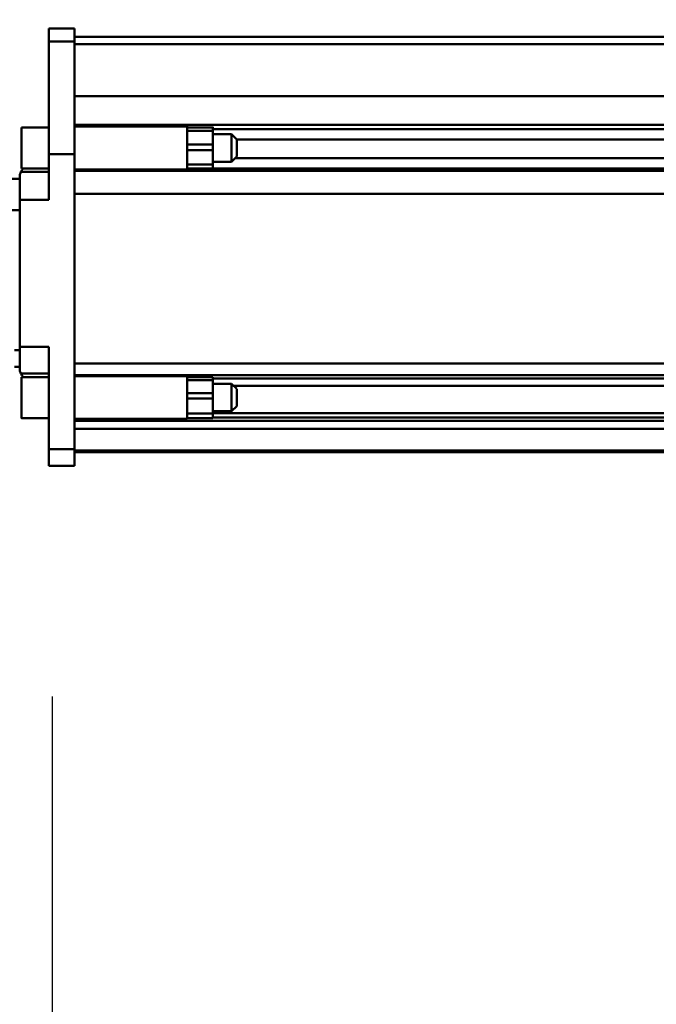
# Model space of a CAD drawing. Units: millimetres. Extents: x 59 to 11996, y 24 to 8424.
# Drawn here: x 963 to 1119, y 2266 to 2507 of the extents above; entities that cross this region are included whole.
import ezdxf

# ---------------------------------------------------------------- set-up
doc = ezdxf.new("R2010")
doc.units = ezdxf.units.MM
doc.header["$MEASUREMENT"] = 0
doc.layers.add('(1) Shape lines', color=7, linetype='Continuous', lineweight=35)
doc.layers.add('(6) Dimensions', color=7, linetype='Continuous', lineweight=35)
doc.styles.add('Arial', font='ARIAL.TTF')
doc.dimstyles.new('Vertex Style', dxfattribs={"dimscale": 20, "dimtxt": 0.18, "dimasz": 3.6, "dimexe": 1.8, "dimexo": 0.0625, "dimgap": 1.7, "dimtad": 1, "dimdec": 1, "dimdsep": 46, "dimtxsty": 'Arial', "dimblk1": 'CLOSED', "dimblk2": 'CLOSED', "dimsah": 1, "dimcen": 0.09, "dimdle": 1.8, "dimclrd": 9, "dimclre": 9, "dimadec": 1, "dimazin": 2, "dimtfac": 0.65, "dimtdec": 4, "dimtmove": 0, "dimatfit": 3, "dimfxl": 0, "dimtolj": 1, "dimtzin": 0, "dimlwd": 25, "dimlwe": 25, "dimarcsym": 0})

# ---------------------------------------------------------------- blocks, each defined once
blk = doc.blocks.new('_Closed')
at = {"color": 0, "linetype": 'ByBlock', "lineweight": -2}
for p, q in [((-1, 0.166667), (0, 0)), ((-1, 0.166667), (-1, -0.166667)), ((0, 0), (-1, -0.166667)), ((0, 0), (-1, 0))]:
    blk.add_line(p, q, dxfattribs=at)
blk = doc.blocks.new('*D2261')
at = {"layer": '(6) Dimensions', "color": 9, "lineweight": 25}
for p, q in [((907.67, 2785.01), (907.67, 2857.01)), ((1120.5, 2713.01), (871.67, 2713.01)), ((907.67, 2620.66), (907.67, 2713.01)), ((1120.5, 2620.66), (871.67, 2620.66)), ((907.67, 2548.66), (907.67, 2476.66))]:
    blk.add_line(p, q, dxfattribs=at)
at = {"layer": 'Defpoints', "color": 0}
for p in [(907.67, 2713.01), (1180.5, 2713.01), (1180.5, 2620.66)]:
    blk.add_point(p, dxfattribs=at)
at = {"layer": '(6) Dimensions', "color": 9, "lineweight": 25, "xscale": 72, "yscale": 72, "zscale": 72}
for p, rotation in [((907.67, 2713.01), 270), ((907.67, 2620.66), 90)]:
    blk.add_blockref('_Closed', p, dxfattribs=dict(at, rotation=rotation))
at = {"layer": '(6) Dimensions', "color": 0, "lineweight": 35, "insert": (841.31, 2666.84), "char_height": 70, "attachment_point": 5, "rotation": 90, "style": 'Arial'}
blk.add_mtext('\\A1;220', dxfattribs=at)
blk = doc.blocks.new('*D2263')
at = {"layer": '(6) Dimensions', "color": 9, "lineweight": 25}
for p, q in [((970.63, 2563.26), (970.63, 2874.93)), ((1180.5, 2680.66), (1180.5, 2874.93)), ((1108.5, 2838.93), (1042.63, 2838.93))]:
    blk.add_line(p, q, dxfattribs=at)
at = {"layer": 'Defpoints', "color": 0}
for p in [(970.63, 2838.93), (1180.5, 2620.66), (970.63, 2503.26)]:
    blk.add_point(p, dxfattribs=at)
at = {"layer": '(6) Dimensions', "color": 9, "lineweight": 25, "xscale": 72, "yscale": 72, "zscale": 72, "rotation": 180}
blk.add_blockref('_Closed', (970.63, 2838.93), dxfattribs=at)
at = {"layer": '(6) Dimensions', "color": 9, "lineweight": 25, "xscale": 72, "yscale": 72, "zscale": 72}
blk.add_blockref('_Closed', (1180.5, 2838.93), dxfattribs=at)
at = {"layer": '(6) Dimensions', "color": 0, "lineweight": 35, "insert": (1075.56, 2905.29), "char_height": 70, "attachment_point": 5, "style": 'Arial'}
blk.add_mtext('\\A1;500', dxfattribs=at)
blk = doc.blocks.new('*D2265')
at = {"layer": '(6) Dimensions', "color": 9, "lineweight": 25}
for p, q in [((970.63, 2563.26), (970.63, 2979.99)), ((5587.76, 2563.26), (5587.76, 2979.99)), ((5515.76, 2943.99), (1042.63, 2943.99))]:
    blk.add_line(p, q, dxfattribs=at)
at = {"layer": 'Defpoints', "color": 0}
for p in [(970.63, 2943.99), (970.63, 2503.26), (5587.76, 2503.26)]:
    blk.add_point(p, dxfattribs=at)
at = {"layer": '(6) Dimensions', "color": 9, "lineweight": 25, "xscale": 72, "yscale": 72, "zscale": 72, "rotation": 180}
blk.add_blockref('_Closed', (970.63, 2943.99), dxfattribs=at)
at = {"layer": '(6) Dimensions', "color": 9, "lineweight": 25, "xscale": 72, "yscale": 72, "zscale": 72}
blk.add_blockref('_Closed', (5587.76, 2943.99), dxfattribs=at)
at = {"layer": '(6) Dimensions', "color": 0, "lineweight": 35, "insert": (3279.19, 3010.35), "char_height": 70, "attachment_point": 5, "style": 'Arial'}
blk.add_mtext('\\A1;11000', dxfattribs=at)
blk = doc.blocks.new('*D2267')
at = {"layer": '(6) Dimensions', "color": 9, "lineweight": 25}
for p, q in [((970.63, 2341.27), (970.63, 2031.15)), ((1190.99, 2175.05), (1190.99, 2031.15)), ((1118.99, 2067.15), (1042.63, 2067.15))]:
    blk.add_line(p, q, dxfattribs=at)
at = {"layer": 'Defpoints', "color": 0}
for p in [(970.63, 2401.27), (1190.99, 2235.05), (970.63, 2067.15)]:
    blk.add_point(p, dxfattribs=at)
at = {"layer": '(6) Dimensions', "color": 9, "lineweight": 25, "xscale": 72, "yscale": 72, "zscale": 72, "rotation": 180}
blk.add_blockref('_Closed', (970.63, 2067.15), dxfattribs=at)
at = {"layer": '(6) Dimensions', "color": 9, "lineweight": 25, "xscale": 72, "yscale": 72, "zscale": 72}
blk.add_blockref('_Closed', (1190.99, 2067.15), dxfattribs=at)
at = {"layer": '(6) Dimensions', "color": 0, "lineweight": 35, "insert": (1080.81, 2133.51), "char_height": 70, "attachment_point": 5, "style": 'Arial'}
blk.add_mtext('\\A1;525', dxfattribs=at)
blk = doc.blocks.new('Crane_WorkSt_1_b68e20fd-5ccf-44c8-94b8-e1e4c0b0536c')
at = {"layer": '(1) Shape lines', "color": 7, "linetype": 'Continuous', "lineweight": 50, "ltscale": 60}
for p, q in [((-237, 2954.98), (-252, 2954.98)), ((-252, 2954.98), (-252, 2947.37)), ((-237, 2947.37), (-237, 2954.98)), ((-237, 2950.08), (205, 2950.08)), ((-237, 2950.08), (1749.95, 2950.08)), ((-237, 2947.37), (-252, 2947.37)), ((-252, 2947.37), (-252, 2881.47)), ((-237, 2881.47), (-237, 2947.37)), ((1749.95, 2945.76), (-237, 2945.76)), ((1749.95, 2915.26), (-237, 2915.26)), ((1749.95, 2898.57), (-237, 2898.57)), ((-171, 2897.43), (-171, 2898.46)), ((-268, 2873), (-268, 2897)), ((-268, 2897), (-252, 2897)), ((-237, 2897.5), (-171, 2897.5)), ((-170.99, 2895.97), (-171, 2895.97)), ((-171, 2893), (-170.99, 2893)), ((-170.99, 2897), (-155.99, 2897)), ((-155.99, 2894.97), (-170.99, 2894.97)), ((-170.99, 2894.97), (-170.99, 2887.05)), ((1656, 2895.97), (-155.99, 2895.97)), ((-155.99, 2887.05), (-155.99, 2894.97)), ((-155.99, 2893), (-145, 2893)), ((-145, 2893), (-145, 2877)), ((-145, 2893), (-142, 2890)), ((-155.99, 2887.05), (-170.99, 2887.05)), ((-170.99, 2887.05), (-170.99, 2883.78)), ((-155.99, 2887.05), (-155.99, 2883.78)), ((-142, 2880), (-142, 2890)), ((1644, 2889.99), (-142, 2889.99)), ((-237, 2881.47), (-252, 2881.47)), ((-252, 2881.47), (-252, 2854.63)), ((-237, 2708.76), (-237, 2881.47)), ((-170.99, 2883.78), (-170.99, 2875.34)), ((-155.99, 2883.78), (-170.99, 2883.78)), ((-155.99, 2883.78), (-155.99, 2875.34)), ((-170.99, 2877), (-171, 2877)), ((-155.99, 2875.34), (-170.99, 2875.34)), ((-145, 2877), (-155.99, 2877)), ((-142, 2880), (-145, 2877)), ((1644.96, 2879.04), (-142.96, 2879.04)), ((-268.32, 2870.98), (-252, 2870.98)), ((-252, 2873), (-268, 2873)), ((-171, 2872.5), (-237, 2872.5)), ((1749.95, 2871.55), (-237, 2871.55)), ((-170.99, 2873.05), (-171, 2873.05)), ((-155.99, 2873), (-170.99, 2873)), ((1656, 2873.05), (-155.99, 2873.05)), ((-269, 2866.98), (-354, 2866.98)), ((-269, 2854.63), (-269, 2867.98)), ((1749.95, 2858.14), (-237, 2858.14)), ((-269, 2854.63), (-269, 2768.63)), ((-252, 2854.63), (-269, 2854.63)), ((-269, 2848.57), (-354, 2848.57)), ((-269, 2766.75), (-272, 2766.75)), ((-269, 2755.98), (-269, 2768.63)), ((-269, 2768.63), (-252, 2768.63)), ((-252, 2768.63), (-252, 2708.76)), ((-269, 2756.98), (-272, 2756.98)), ((1749.95, 2758.89), (-237, 2758.89)), ((-268.32, 2752.98), (-252, 2752.98)), ((-268, 2751), (-252, 2751)), ((-268, 2751), (-266.91, 2751)), ((-268, 2750.96), (-268, 2750.99)), ((1749.95, 2752.05), (-237, 2752.05)), ((-237, 2751.5), (-171, 2751.5)), ((-171, 2751.5), (-171, 2751.82)), ((-170.99, 2750.16), (-171, 2750.16)), ((-170.99, 2751), (-155.99, 2751)), ((-170.99, 2750.97), (-170.99, 2749.18)), ((-170.99, 2749.18), (-170.99, 2741.64)), ((-155.99, 2749.18), (-170.99, 2749.18)), ((-155.99, 2750.97), (-155.99, 2749.18)), ((1656, 2750.16), (-155.99, 2750.16)), ((-155.99, 2741.64), (-155.99, 2749.18)), ((-171, 2747), (-170.99, 2747)), ((-155.99, 2747), (-145, 2747)), ((-145, 2747), (-142, 2744)), ((1645.76, 2745.76), (-143.82, 2745.76)), ((-170.99, 2741.64), (-170.99, 2738.37)), ((-155.99, 2741.64), (-170.99, 2741.64)), ((-170.99, 2738.37), (-170.99, 2729.57)), ((-155.99, 2738.37), (-170.99, 2738.37)), ((-155.99, 2741.64), (-155.99, 2738.37)), ((-155.99, 2738.37), (-155.99, 2729.57)), ((-170.99, 2731), (-171, 2731)), ((-145, 2731), (-155.99, 2731)), ((-142, 2734), (-145, 2731)), ((-252, 2727), (-268, 2727)), ((-252, 2727), (-268, 2727)), ((-171, 2726.5), (-237, 2726.5)), ((1749.95, 2725.35), (-237, 2725.35)), ((-170.99, 2729.91), (-171, 2729.91)), ((-170.99, 2727.24), (-171, 2727.24)), ((-170.99, 2729.57), (-170.99, 2727)), ((-155.99, 2729.57), (-170.99, 2729.57)), ((-155.99, 2727), (-170.99, 2727)), ((1656, 2729.91), (-155.99, 2729.91)), ((-155.99, 2729.57), (-155.99, 2727)), ((1656, 2727.24), (-155.99, 2727.24)), ((1749.95, 2720.59), (-237, 2720.59)), ((-237, 2708.76), (-252, 2708.76)), ((-252, 2708.76), (-252, 2698.98)), ((-237, 2698.98), (-237, 2708.76)), ((1749.95, 2708.09), (-237, 2708.09)), ((1749.95, 2707.08), (-237, 2707.08)), ((-237, 2698.98), (-252, 2698.98))]:
    blk.add_line(p, q, dxfattribs=at)
for points in [[(-171, 2872.5), (-171, 2872.5), (-171, 2897.43)], [(-170.99, 2896.98), (-170.99, 2897), (-170.99, 2894.97)], [(-155.99, 2896.98), (-155.99, 2897), (-155.99, 2894.97)], [(-170.99, 2875.34), (-170.99, 2873), (-170.99, 2873)], [(-155.99, 2875.34), (-155.99, 2873), (-155.99, 2873)], [(-268, 2727.1), (-268, 2727), (-268, 2750.9)], [(-171, 2726.56), (-171, 2751.5), (-171, 2751.5)], [(-145, 2746.93), (-145, 2731), (-145, 2731.07)], [(-142, 2734.04), (-142, 2734), (-142, 2743.96)], [(-268, 2727.01), (-268, 2727), (-268, 2727.01)]]:
    blk.add_lwpolyline(points, dxfattribs=at)
for centre, start, end in [((-262, 2867.98), 154.59025, 180), ((-262, 2867.98), 134.0706, 154.59025), ((-262, 2755.98), 180, 205.40975), ((-262, 2755.98), 205.40975, 226.70757)]:
    blk.add_arc(centre, 7, start, end, dxfattribs=at)

msp = doc.modelspace()

# ---------------------------------------------------------------- block references
at = {"color": 7, "linetype": 'ByBlock', "xscale": 0.419739210582211, "yscale": 0.419739210582211}
msp.add_blockref('Crane_WorkSt_1_b68e20fd-5ccf-44c8-94b8-e1e4c0b0536c', (1075.56, 1265), dxfattribs=at)

# ---------------------------------------------------------------- dimensions: what is measured, and where the dimension line sits
at = {"layer": '(6) Dimensions', "color": 7, "lineweight": 35}
for base, p1, p2, picture, middle in [((970.63, 2943.99), (5587.76, 2503.26), (970.63, 2503.26), '*D2265', (3279.19, 2943.99)), ((970.63, 2838.93), (1180.5, 2620.66), (970.63, 2503.26), '*D2263', (1075.56, 2838.93)), ((970.63, 2067.15), (1190.99, 2235.05), (970.63, 2401.27), '*D2267', (1080.81, 2067.15))]:
    dim = msp.add_linear_dim(base=base, p1=p1, p2=p2, dimstyle='Vertex Style', override={"dimtxt": 3.5, "dimexo": 3, "dimgap": 1.53125, "dimdec": 0, "dimlfac": 2.382432, "dimtxsty": 'Arial', "dimcen": 0}, dxfattribs=at)
    dim.commit()
    dim.dimension.update_dxf_attribs({"geometry": picture, "text_midpoint": middle, "dimtype": 160})
dim = msp.add_linear_dim(base=(907.67, 2713.01), p1=(1180.5, 2620.66), p2=(1180.5, 2713.01), angle=90, dimstyle='Vertex Style', override={"dimtxt": 3.5, "dimexo": 3, "dimgap": 1.53125, "dimdec": 0, "dimlfac": 2.382432, "dimtxsty": 'Arial', "dimcen": 0}, dxfattribs=at)
dim.commit()
dim.dimension.update_dxf_attribs({"geometry": '*D2261', "text_midpoint": (907.67, 2666.84), "dimtype": 160})

doc.saveas('drawing.dxf')
